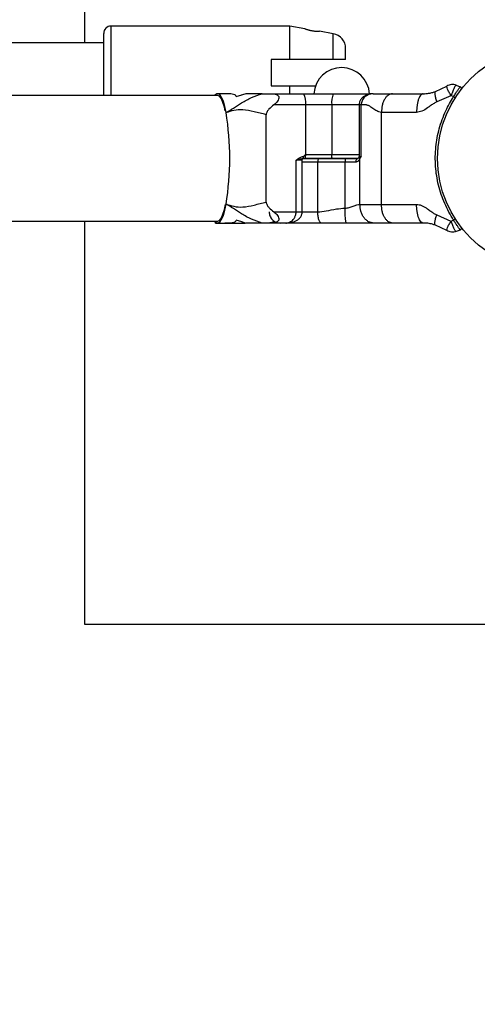
# Model space of a CAD drawing. Units: millimetres. Extents: x 0 to 42, y 0 to 29.8.
# Drawn here: x 13.1 to 13.6, y 21.3 to 22.4 of the extents above; entities that cross this region are included whole.
import ezdxf

# ---------------------------------------------------------------- set-up
doc = ezdxf.new("R2010")
doc.units = ezdxf.units.MM
doc.layers.add('LE_NORM', color=179, linetype='Continuous', lineweight=50)
doc.styles.add('SLDTEXTSTYLE0', font='TXT', dxfattribs={"width": 0.605})
doc.dimstyles.new('SLDDIMSTYLE1', dxfattribs={"dimtxt": 0.35, "dimasz": 0.3, "dimexe": 0, "dimexo": 0.0625, "dimgap": 0.0875, "dimtad": 1, "dimdec": 0, "dimlfac": 25, "dimrnd": 1e-09, "dimzin": 12, "dimdsep": 46, "dimtxsty": 'SLDTEXTSTYLE0', "dimsah": 1, "dimcen": 0.09, "dimadec": 0, "dimazin": 3, "dimtfac": 1, "dimtdec": 0, "dimtofl": 0, "dimtmove": 0, "dimatfit": 3, "dimfxl": 0, "dimfrac": 2, "dimtolj": 1, "dimtzin": 12, "dimarcsym": 0})
doc.dimstyles.new('SLDDIMSTYLE3', dxfattribs={"dimtxt": 0.35, "dimasz": 0.3, "dimexe": 0, "dimexo": 0.0625, "dimgap": 0.0875, "dimtad": 1, "dimdec": 4, "dimlfac": 25, "dimzin": 12, "dimdsep": 46, "dimtxsty": 'SLDTEXTSTYLE0', "dimsah": 1, "dimcen": 0.09, "dimazin": 3, "dimtfac": 1, "dimtdec": 0, "dimtofl": 0, "dimtmove": 0, "dimatfit": 3, "dimfxl": 0, "dimfrac": 2, "dimtolj": 1, "dimtzin": 12, "dimarcsym": 0})

# ---------------------------------------------------------------- blocks, each defined once
blk = doc.blocks.new('_D_2')
at = {"layer": 'LE_NORM'}
for p, q in [((3.5511, 22.1421), (3.5511, 10.9471)), ((29.5412, 19.3479), (29.5412, 10.9471)), ((3.5511, 11.0462), (29.5412, 11.0462))]:
    blk.add_line(p, q, dxfattribs=at)
for points in [[(3.5511, 11.0462), (3.8511, 10.9462), (3.8511, 11.1462)], [(29.5412, 11.0462), (29.2412, 11.1462), (29.2412, 10.9462)]]:
    blk.add_solid(points, dxfattribs=at)
at = {"layer": 'LE_NORM', "insert": (16.2173, 11.4974), "char_height": 0.35, "attachment_point": 1, "style": 'SLDTEXTSTYLE0'}
blk.add_mtext('650', dxfattribs=at)
blk = doc.blocks.new('_D_3')
at = {"layer": 'LE_NORM'}
for p, q in [((9.5726, 28.3617), (2.7746, 28.3617)), ((2.8736, 11.8583), (2.8736, 28.3617)), ((17.5609, 11.8583), (2.7746, 11.8583))]:
    blk.add_line(p, q, dxfattribs=at)
for points in [[(2.8736, 28.3617), (2.7736, 28.0617), (2.9736, 28.0617)], [(2.8736, 11.8583), (2.9736, 12.1583), (2.7736, 12.1583)]]:
    blk.add_solid(points, dxfattribs=at)
at = {"layer": 'LE_NORM', "insert": (2.4225, 19.7812), "char_height": 0.35, "attachment_point": 1, "rotation": 90, "style": 'SLDTEXTSTYLE0'}
blk.add_mtext('413', dxfattribs=at)
blk = doc.blocks.new('_D_8')
at = {"layer": 'LE_NORM'}
for p, q in [((9.6717, 22.3402), (9.6717, 23.5761)), ((13.6717, 22.3402), (13.6717, 23.5761)), ((9.6717, 23.477), (13.6717, 23.477))]:
    blk.add_line(p, q, dxfattribs=at)
for points in [[(9.6717, 23.477), (9.9717, 23.377), (9.9717, 23.577)], [(13.6717, 23.477), (13.3717, 23.577), (13.3717, 23.377)]]:
    blk.add_solid(points, dxfattribs=at)
at = {"layer": 'LE_NORM', "insert": (11.3428, 23.9282), "char_height": 0.35, "attachment_point": 1, "style": 'SLDTEXTSTYLE0'}
blk.add_mtext('100', dxfattribs=at)
blk = doc.blocks.new('_D_11')
at = {"layer": 'LE_NORM'}
for p, q in [((9.6717, 22.1421), (9.6717, 16.6672)), ((23.4555, 19.4328), (23.4555, 16.6672)), ((9.6717, 16.7663), (23.4555, 16.7663))]:
    blk.add_line(p, q, dxfattribs=at)
for points in [[(9.6717, 16.7663), (9.9717, 16.6663), (9.9717, 16.8663)], [(23.4555, 16.7663), (23.1555, 16.8663), (23.1555, 16.6663)]]:
    blk.add_solid(points, dxfattribs=at)
at = {"layer": 'LE_NORM', "insert": (16.2347, 17.2175), "char_height": 0.35, "attachment_point": 1, "style": 'SLDTEXTSTYLE0'}
blk.add_mtext('345', dxfattribs=at)
blk = doc.blocks.new('_D_12')
at = {"layer": 'LE_NORM'}
for p, q in [((9.5726, 22.2411), (6.7684, 22.2411)), ((6.8675, 22.2411), (6.8675, 17.9789)), ((17.5609, 17.9789), (6.7684, 17.9789))]:
    blk.add_line(p, q, dxfattribs=at)
for points in [[(6.8675, 22.2411), (6.7675, 21.9411), (6.9675, 21.9411)], [(6.8675, 17.9789), (6.9675, 18.2789), (6.7675, 18.2789)]]:
    blk.add_solid(points, dxfattribs=at)
at = {"layer": 'LE_NORM', "insert": (6.4163, 19.7812), "char_height": 0.35, "attachment_point": 1, "rotation": 90, "style": 'SLDTEXTSTYLE0'}
blk.add_mtext('107', dxfattribs=at)
blk = doc.blocks.new('_D_14')
at = {"layer": 'LE_NORM'}
blk.add_arc((13.6536, 22.1737), 1.6891, 180, 330, dxfattribs=at)
for points in [[(11.9645, 22.1737), (11.8912, 21.8661), (12.0905, 21.8837)], [(15.1164, 21.3292), (14.8623, 21.141), (15.0261, 21.0261)]]:
    blk.add_solid(points, dxfattribs=at)
at = {"layer": 'LE_NORM', "insert": (12.9226, 21.088), "char_height": 0.35, "attachment_point": 1, "rotation": 345, "style": 'SLDTEXTSTYLE0'}
blk.add_mtext('150°', dxfattribs=at)

msp = doc.modelspace()

# ---------------------------------------------------------------- linework, layer by layer
at = {"color": 7, "linetype": 'Continuous', "lineweight": 25}
for p, q in [((13.1716635, 22.7411331), (13.1716635, 22.3651331)), ((13.1922117, 22.3085331), (13.1922117, 22.3751331)), ((13.3922117, 22.3831331), (13.2002117, 22.3831331)), ((13.4082381, 22.3803072), (13.3922117, 22.3831331)), ((13.3922117, 22.3471331), (13.3922117, 22.3831331)), ((13.4389901, 22.3748848), (13.4242071, 22.3774914)), ((13.1922117, 22.3651331), (12.2475756, 22.3651331)), ((13.4522117, 22.3471331), (13.4522117, 22.3591279)), ((13.3722117, 22.3471331), (13.3722117, 22.3191331)), ((13.3922117, 22.3471331), (13.3722117, 22.3471331)), ((13.3451016, 22.3105332), (13.339799, 22.3090745)), ((13.3626493, 22.3105331), (13.3451416, 22.3105331)), ((13.3722117, 22.3191331), (13.3922117, 22.3191331)), ((13.3728581, 22.3105331), (13.4070636, 22.3105331)), ((13.3922117, 22.3105331), (13.3922117, 22.3191331)), ((13.4070636, 22.3105331), (13.4389879, 22.3105331)), ((13.4389879, 22.3105331), (13.4793669, 22.3105331)), ((13.48198, 22.3105331), (13.4812225, 22.3105123)), ((13.5357035, 22.3105331), (13.5370525, 22.3105797)), ((13.5486723, 22.3129018), (13.5609096, 22.3187387)), ((13.5710793, 22.3196608), (13.5754178, 22.3180816)), ((13.3145988, 22.3085331), (10.0287302, 22.3085331)), ((13.340367, 22.3090022), (13.334261, 22.307045)), ((13.5654452, 22.3083822), (13.5502247, 22.301672)), ((13.5683075, 22.3074186), (13.5654452, 22.3083822)), ((13.409304, 22.2985331), (13.3750984, 22.2985331)), ((13.409304, 22.2451331), (13.409304, 22.2985331)), ((13.4373536, 22.2985331), (13.409304, 22.2985331)), ((13.4373536, 22.2985331), (13.4373536, 22.2451331)), ((13.4668, 22.2985331), (13.4668, 22.2431331)), ((13.4689514, 22.2431331), (13.4689514, 22.2985331)), ((13.4906967, 22.1917331), (13.4906967, 22.2905331)), ((13.3668523, 22.1942451), (13.3668523, 22.288021)), ((13.3990015, 22.2391331), (13.3991077, 22.2391917)), ((13.3990015, 22.1837331), (13.3990015, 22.2391331)), ((13.3991077, 22.2391917), (13.3990778, 22.2392504)), ((13.4055079, 22.1837331), (13.4055079, 22.2391731)), ((13.4071829, 22.2411331), (13.4235953, 22.2411331)), ((13.4222774, 22.1837331), (13.4222774, 22.2371331)), ((13.4516635, 22.2371331), (13.4222774, 22.2371331)), ((13.4235953, 22.2411331), (13.4520019, 22.2411331)), ((13.4516635, 22.1877331), (13.4516635, 22.2371331)), ((13.463106, 22.2371331), (13.4516635, 22.2371331)), ((13.4520019, 22.2411331), (13.4653298, 22.2411331)), ((13.467567, 22.1917331), (13.467567, 22.2408359)), ((13.3750984, 22.1837331), (13.3990015, 22.1837331)), ((10.0287302, 22.1737331), (13.3145988, 22.1737331)), ((13.1716635, 22.1737331), (13.1716635, 21.7411331)), ((13.3122117, 22.1717331), (13.3122117, 22.172921)), ((13.334261, 22.1752211), (13.3403672, 22.1732639)), ((13.339799, 22.1731916), (13.3450961, 22.1717344)), ((13.5502247, 22.1805942), (13.5654454, 22.173884)), ((13.5654454, 22.173884), (13.5683075, 22.1748476)), ((13.3122117, 22.1717331), (13.3142377, 22.1717331)), ((13.3149665, 22.1717331), (13.3437787, 22.1717331)), ((13.3626493, 22.1717331), (13.3451416, 22.1717331)), ((13.3880594, 22.1717331), (13.3728581, 22.1717331)), ((13.5026001, 22.1717331), (13.4823615, 22.1717331)), ((13.5609096, 22.1635274), (13.5486723, 22.1693644)), ((13.5754178, 22.1641845), (13.5710793, 22.1626054)), ((13.1716635, 21.7411331), (14.1716635, 21.7411331))]:
    msp.add_line(p, q, dxfattribs=at)
at = {"color": 8, "linetype": 'Continuous', "lineweight": 25}
for p, q in [((13.2002117, 22.3085331), (13.2002117, 22.3831331)), ((13.4389901, 22.3471331), (13.4389901, 22.3748848)), ((13.3451416, 22.3105326), (13.340367, 22.3090022)), ((13.4668, 22.2985331), (13.4373536, 22.2985331)), ((13.4222774, 22.2371331), (13.4055079, 22.2371331)), ((13.4663047, 22.2418092), (13.4669824, 22.2423674)), ((13.4668, 22.2431331), (13.4689514, 22.2431331)), ((13.3990015, 22.1837331), (13.4055079, 22.1837331)), ((13.3403672, 22.1732639), (13.3451434, 22.1717331))]:
    msp.add_line(p, q, dxfattribs=at)
at = {"color": 7, "linetype": 'Continuous', "lineweight": 25, "flags": 128}
for points in [[(13.3237606, 22.2902063), (13.3223635, 22.2966906), (13.3208083, 22.302044), (13.3191267, 22.3061574), (13.3173529, 22.3089471), (13.3155231, 22.3103562), (13.3136744, 22.3103562), (13.3118446, 22.3089471), (13.3115106, 22.3085331)], [(13.3228174, 22.2921712), (13.3219205, 22.2959488), (13.3203524, 22.3010747), (13.3186617, 22.3049231), (13.3168844, 22.3074119), (13.3150583, 22.3084881), (13.3145988, 22.3085331)], [(13.4235953, 22.2411331), (13.4233382, 22.2410562), (13.423091, 22.2408286), (13.4228631, 22.2404589), (13.4226634, 22.2399615), (13.4224995, 22.2393554), (13.4223777, 22.2386638), (13.4223028, 22.2379134), (13.4222774, 22.2371331)], [(13.4653298, 22.2411331), (13.4648959, 22.2410562), (13.4644788, 22.2408286), (13.4640943, 22.2404589), (13.4637573, 22.2399615), (13.4634807, 22.2393554), (13.4632752, 22.2386638), (13.4631487, 22.2379134), (13.463106, 22.2371331)], [(13.3115106, 22.1737331), (13.3118446, 22.1733191), (13.3136744, 22.1719099), (13.3155231, 22.1719099), (13.3173529, 22.1733191), (13.3191267, 22.1761088), (13.3208083, 22.1802221), (13.3223635, 22.1855755), (13.3237606, 22.1920599)], [(13.3145988, 22.1737331), (13.3150583, 22.173778), (13.3168844, 22.1748542), (13.3186617, 22.177343), (13.3203524, 22.1811914), (13.3219205, 22.1863173), (13.3231407, 22.1916413)]]:
    msp.add_lwpolyline(points, dxfattribs=at)
at = {"color": 7, "linetype": 'Continuous', "lineweight": 25}
msp.add_circle((13.6716635, 22.2411331), 0.1206, dxfattribs=at)
for centre, radius, start, end in [((13.2002117, 22.3751331), 0.008, 90, 180), ((13.4362117, 22.3591279), 0.016, 0, 80), ((13.4479763, 22.3085331), 0.03, 3.2101492, 176.1774463), ((13.3915549, 22.3014285), 0.0179837, 350.7348687, 30.4155576), ((13.4606076, 22.3014774), 0.0234396, 157.2731124, 187.2162447), ((13.5747338, 22.3162023), 0.002, 322.2432903, 70), ((13.5739269, 22.3150916), 0.0095107, 233.7827668, 246.9962576), ((13.0196076, 22.2411331), 0.3080864, 350.8346659, 9.1653341), ((13.4637392, 22.2381259), 0.0121164, 165.6296772, 184.7002008), ((13.4648, 22.2431331), 0.002, 318.6217118, 0), ((13.46972, 22.242535), 0.0027427, 183.5051468, 218.2795683), ((13.5739269, 22.1671745), 0.0095107, 113.0037424, 126.2172332), ((13.5747338, 22.1660639), 0.002, 290, 37.7567097)]:
    msp.add_arc(centre, radius, start, end, dxfattribs=at)
for points, knots in [([(13.4082373, 22.380303), (13.4082302, 22.3803054), (13.4082035, 22.3803147), (13.4083742, 22.3802556), (13.4086958, 22.3801463), (13.4091036, 22.3800104), (13.4093955, 22.3799162), (13.4095423, 22.3798689)], [0, 0, 0, 0, 0.097281591, 0.365621274, 0.641666062, 0.81981338, 1, 1, 1, 1]), ([(13.4095423, 22.3798689), (13.4098107, 22.3797841), (13.4103556, 22.379612), (13.4113861, 22.3793093), (13.4125501, 22.3789934), (13.4138185, 22.3786818), (13.4151789, 22.3783864), (13.4165619, 22.3781281), (13.4179454, 22.3779128), (13.4192495, 22.3777499), (13.4204688, 22.3776331), (13.4215438, 22.3775586), (13.4224761, 22.3775159), (13.423223, 22.3774963), (13.4237878, 22.3774903), (13.4241104, 22.3774901), (13.4242461, 22.3774907), (13.4242085, 22.3774906), (13.4242069, 22.3774906)], [0, 0, 0, 0, 0.066811764, 0.135599583, 0.202395703, 0.271075817, 0.338710079, 0.40838214, 0.474630513, 0.542914853, 0.607274131, 0.673538439, 0.737287964, 0.802868706, 0.866935626, 0.93284484, 0.997174092, 1, 1, 1, 1]), ([(13.4389901, 22.3471331), (13.4356636, 22.3471331), (13.4244771, 22.3471331), (13.4088841, 22.3471331), (13.3966159, 22.3471331), (13.3922117, 22.3471331)], [0, 0, 0, 0, 0.213397898, 0.717619033, 1, 1, 1, 1]), ([(13.4522117, 22.3471331), (13.4521991, 22.3471331), (13.4521754, 22.3471331), (13.4519855, 22.3471331), (13.4516932, 22.3471331), (13.451273, 22.3471331), (13.4507282, 22.3471331), (13.4500623, 22.3471331), (13.449275, 22.3471331), (13.4483549, 22.3471331), (13.447346, 22.3471331), (13.4462752, 22.3471331), (13.4451559, 22.3471331), (13.4439438, 22.3471331), (13.4425183, 22.3471331), (13.4408705, 22.3471331), (13.4396202, 22.3471331), (13.4389901, 22.3471331)], [0, 0, 0, 0, 0.072386426, 0.136741242, 0.201464633, 0.267432681, 0.333871094, 0.398242202, 0.463112245, 0.529643146, 0.596785796, 0.655963124, 0.715604008, 0.776754119, 0.838444685, 0.918580969, 1, 1, 1, 1]), ([(13.3342562, 22.3080242), (13.3342172, 22.3082947), (13.3341285, 22.3089092), (13.3323987, 22.3097312), (13.3292892, 22.3102634), (13.3254706, 22.3104866), (13.3204913, 22.3105365), (13.3165555, 22.3105342), (13.3145988, 22.3105331)], [0, 0, 0, 0, 0.207713575, 0.471708511, 0.631434244, 0.764956114, 0.88314847, 1, 1, 1, 1]), ([(13.3237606, 22.2902063), (13.326385, 22.2917779), (13.331969, 22.2951218), (13.3410611, 22.3011609), (13.3510723, 22.3069452), (13.3587189, 22.3093146), (13.3626509, 22.3105331)], [0, 0, 0, 0, 0.201056375, 0.427788808, 0.70575791, 1, 1, 1, 1]), ([(13.3626511, 22.3105331), (13.3628021, 22.3105331), (13.3631186, 22.3105331), (13.3644765, 22.3105331), (13.3676641, 22.3105331), (13.3707615, 22.3105331), (13.3728581, 22.3105331)], [0, 0, 0, 0, 0.117672226, 0.246706352, 0.4901195, 1, 1, 1, 1]), ([(13.3728581, 22.3105331), (13.3745706, 22.3104516), (13.3771812, 22.3103275), (13.3793495, 22.3090447), (13.3801316, 22.3079668), (13.3804465, 22.3070443), (13.3805017, 22.3060066), (13.3802115, 22.3044676), (13.3788048, 22.3016742), (13.3765667, 22.2997774), (13.3750984, 22.2985331)], [0, 0, 0, 0, 0.249082302, 0.379708258, 0.440227526, 0.499549262, 0.558976861, 0.619594916, 0.750445842, 1, 1, 1, 1]), ([(13.3922117, 22.3191331), (13.396616, 22.3191331), (13.4059041, 22.3191331), (13.4151881, 22.3191331), (13.4200697, 22.3191331)], [0, 0, 0, 0, 0.4741933497, 1, 1, 1, 1]), ([(13.4795687, 22.3103457), (13.4793004, 22.3103282), (13.4776273, 22.3102196), (13.4748867, 22.3093678), (13.4716584, 22.3076744), (13.4691887, 22.3054212), (13.4673757, 22.3025114), (13.4667573, 22.2997435), (13.4667819, 22.2980577), (13.4667885, 22.2976037)], [0, 0, 0, 0, 0.040521646, 0.252670645, 0.425786272, 0.585879312, 0.747737651, 0.932070646, 1, 1, 1, 1]), ([(13.4812225, 22.3105123), (13.4800684, 22.3103634), (13.4779958, 22.310096), (13.4751646, 22.3087989), (13.4728374, 22.3071943), (13.4710539, 22.3051754), (13.4698325, 22.3030229), (13.4690798, 22.3007811), (13.4689851, 22.299265), (13.4689394, 22.2985331)], [0, 0, 0, 0, 0.18982367, 0.340867427, 0.49955347, 0.634895259, 0.764238991, 0.88618196, 1, 1, 1, 1]), ([(13.48198, 22.3105331), (13.4833002, 22.3105331), (13.4864198, 22.3105331), (13.4922288, 22.3105331), (13.4980008, 22.3105331), (13.5012521, 22.3105331), (13.5026001, 22.3105331)], [0, 0, 0, 0, 0.214209238, 0.506186821, 0.795265984, 1, 1, 1, 1]), ([(13.5026001, 22.3105331), (13.5011027, 22.3102659), (13.4987992, 22.3098549), (13.4960279, 22.307361), (13.4941209, 22.3047797), (13.4925847, 22.3015756), (13.4911003, 22.2969193), (13.4908557, 22.293049), (13.4906967, 22.2905331)], [0, 0, 0, 0, 0.239456844, 0.36836066, 0.5, 0.63163934, 0.760543156, 1, 1, 1, 1]), ([(13.5356635, 22.3105331), (13.5347603, 22.3102659), (13.5333709, 22.3098549), (13.5316993, 22.307361), (13.530549, 22.3047797), (13.5296223, 22.3015756), (13.528727, 22.2969193), (13.5285795, 22.293049), (13.5284836, 22.2905331)], [0, 0, 0, 0, 0.239456844, 0.36836066, 0.5, 0.63163934, 0.760543156, 1, 1, 1, 1]), ([(13.5356635, 22.3105331), (13.5365657, 22.3105553), (13.5390389, 22.3106161), (13.5419809, 22.3110321), (13.5448383, 22.3116545), (13.5471383, 22.3123464), (13.5482053, 22.3127327), (13.5486723, 22.3129018)], [0, 0, 0, 0, 0.186092106, 0.51012697, 0.808719068, 0.916285063, 1, 1, 1, 1]), ([(13.5486723, 22.3129018), (13.5484435, 22.3126539), (13.547969, 22.3121397), (13.5480927, 22.3094911), (13.5488419, 22.3058256), (13.5497749, 22.3030233), (13.5502247, 22.301672)], [0, 0, 0, 0, 0.241097895, 0.5, 0.758902105, 1, 1, 1, 1]), ([(13.5654444, 22.308384), (13.5647394, 22.3096396), (13.5632767, 22.3122449), (13.5616447, 22.3156442), (13.5607219, 22.3180796), (13.5608494, 22.3185228), (13.5609109, 22.3187363)], [0, 0, 0, 0, 0.241045172, 0.500150189, 0.759162122, 1, 1, 1, 1]), ([(13.5710793, 22.3196608), (13.5709518, 22.3196394), (13.5707018, 22.3195975), (13.5700851, 22.3187992), (13.5693608, 22.3175799), (13.5683249, 22.315537), (13.566954, 22.3124411), (13.5659309, 22.3096888), (13.5654452, 22.3083822)], [0, 0, 0, 0, 0.145514644, 0.285241965, 0.419179046, 0.547323089, 0.785116927, 1, 1, 1, 1]), ([(13.5683075, 22.3074186), (13.5690349, 22.3086171), (13.5704911, 22.3110168), (13.5726017, 22.3142128), (13.574267, 22.3166007), (13.575232, 22.3179005), (13.5753627, 22.318028), (13.5754178, 22.3180816)], [0, 0, 0, 0, 0.215261576, 0.430999068, 0.644075545, 0.850079608, 1, 1, 1, 1]), ([(13.5502247, 22.301672), (13.5492106, 22.3012081), (13.5469017, 22.3001519), (13.5436831, 22.2978054), (13.5395065, 22.2947172), (13.5346362, 22.291371), (13.5304087, 22.2907952), (13.5284836, 22.2905331)], [0, 0, 0, 0, 0.133218629, 0.303315937, 0.474017338, 0.760482084, 1, 1, 1, 1]), ([(13.5683075, 22.1748476), (13.5665348, 22.1777191), (13.5629771, 22.1834822), (13.5585382, 22.1927231), (13.5547967, 22.2023938), (13.5519211, 22.2123351), (13.5499094, 22.2224107), (13.5487512, 22.2326003), (13.54846, 22.2429867), (13.5490624, 22.2532712), (13.5505079, 22.2633198), (13.5527504, 22.2731122), (13.5558294, 22.2827942), (13.5595562, 22.2917715), (13.5637053, 22.3000182), (13.5667709, 22.3049476), (13.5683075, 22.3074186)], [0, 0, 0, 0, 0.072210236, 0.144921732, 0.219211403, 0.294055284, 0.366116118, 0.438704293, 0.512978736, 0.587843346, 0.658553242, 0.729761008, 0.802507868, 0.875775183, 0.937729976, 1, 1, 1, 1]), ([(13.3668522, 22.288021), (13.3624875, 22.2891204), (13.3539998, 22.2912585), (13.3424425, 22.2937575), (13.3323502, 22.2930778), (13.3265069, 22.2911244), (13.3237606, 22.2902063)], [0, 0, 0, 0, 0.294246576, 0.572212409, 0.798943236, 1, 1, 1, 1]), ([(13.3750984, 22.2985331), (13.3732808, 22.2970831), (13.3705919, 22.2949381), (13.3680035, 22.2918218), (13.3670137, 22.2897419), (13.3669067, 22.2885887), (13.366854, 22.288021)], [0, 0, 0, 0, 0.507662145, 0.750990533, 0.877427756, 1, 1, 1, 1]), ([(13.4906967, 22.2905331), (13.4897926, 22.2906522), (13.4872312, 22.2909897), (13.4834802, 22.2933298), (13.4799079, 22.2959334), (13.4772334, 22.2976568), (13.4756444, 22.298185), (13.4748506, 22.2983662), (13.4744513, 22.2984341), (13.4742509, 22.2984627), (13.4741505, 22.2984757), (13.4741002, 22.2984818), (13.4740751, 22.2984848), (13.4740625, 22.2984862), (13.4740562, 22.298487), (13.4740531, 22.2984873), (13.4740515, 22.2984875), (13.4740507, 22.2984876), (13.4740503, 22.2984876), (13.4740501, 22.2984877), (13.47405, 22.2984877), (13.47405, 22.2984877), (13.4739941, 22.2984941), (13.4734938, 22.2985138), (13.4717657, 22.2985302), (13.4701444, 22.2985319), (13.4689514, 22.2985331)], [0, 0, 0, 0, 0.110281853, 0.312442546, 0.513233196, 0.638505479, 0.7004669, 0.731588197, 0.747222373, 0.755062572, 0.758989034, 0.760953929, 0.761936801, 0.762428344, 0.762674143, 0.762797049, 0.762858504, 0.762889232, 0.762904596, 0.762912278, 0.762916119, 0.762918039, 0.76291996, 0.770557975, 0.83117439, 1, 1, 1, 1]), ([(13.3990778, 22.2392504), (13.399084, 22.2392538), (13.3991297, 22.239279), (13.3992356, 22.2393565), (13.3994343, 22.2395128), (13.4002857, 22.240203), (13.4019854, 22.2415185), (13.4043925, 22.2428892), (13.4061945, 22.2430675), (13.4068576, 22.2431331)], [0, 0, 0, 0, 0.002397253, 0.017705549, 0.04422976, 0.087925801, 0.387913506, 0.774732089, 1, 1, 1, 1]), ([(13.3991075, 22.2391917), (13.3991267, 22.2391964), (13.3991835, 22.2392103), (13.3993681, 22.2392633), (13.4000076, 22.2394528), (13.4012424, 22.2398419), (13.403525, 22.2406168), (13.405301, 22.2409267), (13.4064842, 22.2411331)], [0, 0, 0, 0, 0.007191982, 0.02120762, 0.06978378, 0.250488062, 0.500652869, 1, 1, 1, 1]), ([(13.4055051, 22.2391331), (13.4055406, 22.239418), (13.4056134, 22.240001), (13.4061308, 22.2406864), (13.4067792, 22.2410821), (13.4071066, 22.2411161), (13.4072697, 22.2411331)], [0, 0, 0, 0, 0.242525434, 0.496250421, 0.74893194, 1, 1, 1, 1]), ([(13.4064842, 22.2411331), (13.4065312, 22.2411598), (13.4066035, 22.2412009), (13.4066904, 22.2414503), (13.4067502, 22.2417084), (13.4067984, 22.2420288), (13.406845, 22.2424944), (13.4068526, 22.2428815), (13.4068576, 22.2431331)], [0, 0, 0, 0, 0.239456844, 0.36836066, 0.5, 0.63163934, 0.760543156, 1, 1, 1, 1]), ([(13.4085572, 22.2411331), (13.4084774, 22.2411331), (13.4083067, 22.2411331), (13.4080985, 22.2411331), (13.4078006, 22.2411331), (13.4075208, 22.2411331), (13.4071899, 22.2411331), (13.406901, 22.2411331), (13.4066145, 22.2411331), (13.4064872, 22.2411331)], [0, 0, 0, 0, 0.07668499, 0.164114933, 0.264391666, 0.532875144, 0.7149903, 0.873294476, 1, 1, 1, 1]), ([(13.4068606, 22.2431331), (13.4069943, 22.2431674), (13.4072953, 22.2432446), (13.4076547, 22.2436227), (13.4081241, 22.2441733), (13.4085369, 22.2447069), (13.4089949, 22.2450764), (13.4092066, 22.2451152), (13.409304, 22.2451331)], [0, 0, 0, 0, 0.1267758199, 0.2851678229, 0.467384016, 0.8016659419, 0.9088226675, 1, 1, 1, 1]), ([(13.4085572, 22.2411331), (13.4086511, 22.2411865), (13.4087956, 22.2412687), (13.4089695, 22.2417675), (13.4090891, 22.2422837), (13.4091855, 22.2429246), (13.4092787, 22.2438558), (13.409294, 22.2446299), (13.409304, 22.2451331)], [0, 0, 0, 0, 0.239456844, 0.36836066, 0.5, 0.63163934, 0.760543156, 1, 1, 1, 1]), ([(13.4378984, 22.2411331), (13.4378298, 22.2411865), (13.4377244, 22.2412687), (13.4375976, 22.2417675), (13.4375103, 22.2422837), (13.43744, 22.2429246), (13.4373721, 22.2438558), (13.4373609, 22.2446299), (13.4373536, 22.2451331)], [0, 0, 0, 0, 0.239456844, 0.36836066, 0.5, 0.63163934, 0.760543156, 1, 1, 1, 1]), ([(13.4653298, 22.2411331), (13.4620297, 22.2411331), (13.453064, 22.2411331), (13.4437709, 22.2411331), (13.4378984, 22.2411331)], [0, 0, 0, 0, 0.368078799, 1, 1, 1, 1]), ([(13.467567, 22.2408359), (13.4672239, 22.2402412), (13.4664907, 22.2389704), (13.4651128, 22.2376276), (13.4638459, 22.2371606), (13.4632359, 22.2371379), (13.463106, 22.2371331)], [0, 0, 0, 0, 0.32412309, 0.692634523, 0.93454666, 1, 1, 1, 1]), ([(13.4653298, 22.2411331), (13.4655121, 22.2411762), (13.4660064, 22.2412931), (13.466096, 22.2416393), (13.466298, 22.2418038), (13.4663047, 22.2418092)], [0, 0, 0, 0, 0.360873077, 0.978746131, 1, 1, 1, 1]), ([(13.4669824, 22.2423674), (13.467228, 22.2424924), (13.467734, 22.2427499), (13.4685031, 22.2430005), (13.4689431, 22.2431306), (13.4689514, 22.2431331)], [0, 0, 0, 0, 0.4806792822, 0.9902036859, 1, 1, 1, 1]), ([(13.4689514, 22.2431331), (13.4689468, 22.2431252), (13.4687182, 22.2427303), (13.4682693, 22.2419456), (13.467801, 22.2412057), (13.467567, 22.2408359)], [0, 0, 0, 0, 0.010077083, 0.505276587, 1, 1, 1, 1]), ([(13.3237606, 22.1920599), (13.326507, 22.1911417), (13.3323506, 22.1891882), (13.3424433, 22.1885086), (13.3540011, 22.191008), (13.3624892, 22.1931461), (13.3668539, 22.1942455)], [0, 0, 0, 0, 0.201056375, 0.427788808, 0.70575791, 1, 1, 1, 1]), ([(13.366854, 22.1942451), (13.3669033, 22.1937004), (13.3670066, 22.1925584), (13.3679762, 22.1904789), (13.3705785, 22.1873431), (13.373274, 22.1851903), (13.3750984, 22.1837331)], [0, 0, 0, 0, 0.1176722262, 0.2467063522, 0.4901195003, 1, 1, 1, 1]), ([(13.3626493, 22.1717335), (13.3587174, 22.172952), (13.3510712, 22.1753215), (13.3410604, 22.1811057), (13.3319687, 22.1871445), (13.3263849, 22.1904883), (13.3237606, 22.1920599)], [0, 0, 0, 0, 0.294246576, 0.572212409, 0.798943236, 1, 1, 1, 1]), ([(13.3699763, 22.1837331), (13.3701366, 22.1822235), (13.3703832, 22.1799013), (13.3718796, 22.1771075), (13.3734283, 22.1751851), (13.3753508, 22.1736363), (13.3781446, 22.17214), (13.3804668, 22.1718934), (13.3819763, 22.1717331)], [0, 0, 0, 0, 0.239456844, 0.36836066, 0.5, 0.63163934, 0.760543156, 1, 1, 1, 1]), ([(13.3750984, 22.1837331), (13.3765639, 22.1824913), (13.3787979, 22.1805984), (13.3802064, 22.1778112), (13.3805003, 22.1762742), (13.3804491, 22.1752359), (13.3801379, 22.1743108), (13.3793583, 22.1732283), (13.3771894, 22.1719394), (13.3745739, 22.1718148), (13.3728581, 22.1717331)], [0, 0, 0, 0, 0.249082302, 0.379708258, 0.440227526, 0.499549262, 0.558976861, 0.619594916, 0.750445842, 1, 1, 1, 1]), ([(13.3880594, 22.1717331), (13.3880703, 22.1717331), (13.3880969, 22.1717331), (13.3881377, 22.1717334), (13.3881897, 22.171734), (13.3882596, 22.1717352), (13.3883671, 22.171738), (13.3885326, 22.1717447), (13.388788, 22.1717606), (13.3891845, 22.1717985), (13.3898094, 22.1718908), (13.3905741, 22.172067), (13.3914049, 22.1723388), (13.3925744, 22.1728305), (13.3941091, 22.1737431), (13.3955439, 22.1750425), (13.3965395, 22.1762585), (13.3972057, 22.1772407), (13.3978222, 22.1783768), (13.3982812, 22.1795017), (13.3985898, 22.1805148), (13.3987838, 22.1813594), (13.3989172, 22.1822101), (13.3989898, 22.1829982), (13.3989979, 22.183508), (13.3990015, 22.1837331)], [0, 0, 0, 0, 0.0021546622, 0.0052914464, 0.0081293315, 0.0124895706, 0.0191903029, 0.0294940347, 0.0453624443, 0.0698949008, 0.1081891951, 0.1694885361, 0.2223103838, 0.2753492743, 0.4079918392, 0.5449530882, 0.6042497071, 0.6640838929, 0.7328161561, 0.8026825629, 0.8449904586, 0.8876299931, 0.9277030488, 0.9680921997, 1, 1, 1, 1]), ([(13.3880594, 22.1717331), (13.3892721, 22.1717739), (13.3920943, 22.1718688), (13.395905, 22.172745), (13.3993684, 22.174198), (13.4019954, 22.1759709), (13.4040412, 22.178352), (13.4053305, 22.181006), (13.4053783, 22.1828859), (13.4053997, 22.1837286)], [0, 0, 0, 0, 0.156689387, 0.364659032, 0.497770979, 0.63600324, 0.763305435, 0.89389751, 1, 1, 1, 1]), ([(13.4222774, 22.1837331), (13.4252987, 22.1839614), (13.4319196, 22.1844618), (13.4415946, 22.1870042), (13.4485084, 22.1875047), (13.4516635, 22.1877331)], [0, 0, 0, 0, 0.313339748, 0.686644479, 1, 1, 1, 1]), ([(13.4262311, 22.1717331), (13.4257337, 22.1718934), (13.4249687, 22.17214), (13.4240482, 22.1736363), (13.4234148, 22.1751851), (13.4229045, 22.1771075), (13.4224115, 22.1799013), (13.4223302, 22.1822235), (13.4222774, 22.1837331)], [0, 0, 0, 0, 0.239456844, 0.36836066, 0.5, 0.63163934, 0.760543156, 1, 1, 1, 1]), ([(13.4516635, 22.1877331), (13.4531769, 22.1878838), (13.4562569, 22.1881906), (13.460409, 22.1897331), (13.4642596, 22.1912756), (13.4664773, 22.1915823), (13.467567, 22.1917331)], [0, 0, 0, 0, 0.2456841715, 0.5, 0.7543158285, 1, 1, 1, 1]), ([(13.4530169, 22.1717331), (13.4528467, 22.1719468), (13.4525848, 22.1722756), (13.4522697, 22.1742707), (13.4520529, 22.1763357), (13.4518782, 22.178899), (13.4517094, 22.1826241), (13.4516816, 22.1857203), (13.4516635, 22.1877331)], [0, 0, 0, 0, 0.239456844, 0.36836066, 0.5, 0.63163934, 0.760543156, 1, 1, 1, 1]), ([(13.4823615, 22.1717331), (13.4805004, 22.1720002), (13.4776375, 22.1724112), (13.4741931, 22.1749052), (13.4718229, 22.1774864), (13.4699135, 22.1806905), (13.4680686, 22.1853468), (13.4677646, 22.1892171), (13.467567, 22.1917331)], [0, 0, 0, 0, 0.239456844, 0.36836066, 0.5, 0.63163934, 0.760543156, 1, 1, 1, 1]), ([(13.5026001, 22.1717331), (13.5011027, 22.1720002), (13.4987992, 22.1724112), (13.4960279, 22.1749052), (13.4941209, 22.1774864), (13.4925847, 22.1806905), (13.4911003, 22.1853468), (13.4908557, 22.1892171), (13.4906967, 22.1917331)], [0, 0, 0, 0, 0.239456844, 0.36836066, 0.5, 0.63163934, 0.760543156, 1, 1, 1, 1]), ([(13.5284836, 22.1917331), (13.5294676, 22.1916542), (13.5315576, 22.1914867), (13.5345258, 22.1903679), (13.5374845, 22.1888253), (13.540587, 22.1867894), (13.5437644, 22.1844053), (13.546948, 22.182061), (13.5491796, 22.181062), (13.5502247, 22.1805942)], [0, 0, 0, 0, 0.122920558, 0.26107208, 0.386306492, 0.529408929, 0.708266103, 0.863366851, 1, 1, 1, 1]), ([(13.5356635, 22.1717331), (13.5347603, 22.1720002), (13.5333709, 22.1724112), (13.5316993, 22.1749052), (13.530549, 22.1774864), (13.5296223, 22.1806905), (13.528727, 22.1853468), (13.5285795, 22.1892171), (13.5284836, 22.1917331)], [0, 0, 0, 0, 0.239456844, 0.36836066, 0.5, 0.63163934, 0.760543156, 1, 1, 1, 1]), ([(13.3145988, 22.1717331), (13.3165555, 22.1717319), (13.3204913, 22.1717296), (13.3254706, 22.1717796), (13.3292892, 22.1720027), (13.3323987, 22.1725349), (13.3341285, 22.1733569), (13.3342172, 22.1739714), (13.3342562, 22.174242)], [0, 0, 0, 0, 0.11685153, 0.235043886, 0.368565756, 0.528291489, 0.792286425, 1, 1, 1, 1]), ([(13.3690792, 22.1719139), (13.3693915, 22.1719333), (13.371143, 22.1720421), (13.3733313, 22.1725967), (13.3750507, 22.1734912), (13.3754204, 22.1736836)], [0, 0, 0, 0, 0.145546138, 0.816241495, 1, 1, 1, 1]), ([(13.5486723, 22.1693644), (13.5484435, 22.1696123), (13.547969, 22.1701264), (13.5480927, 22.172775), (13.5488419, 22.1764405), (13.5497749, 22.1792429), (13.5502247, 22.1805942)], [0, 0, 0, 0, 0.241097895, 0.5, 0.758902105, 1, 1, 1, 1]), ([(13.5609109, 22.1635298), (13.5608494, 22.1637433), (13.5607219, 22.1641866), (13.5616447, 22.1666219), (13.5632767, 22.1700212), (13.5647395, 22.1726265), (13.5654445, 22.1738821)], [0, 0, 0, 0, 0.240837858, 0.499849782, 0.758954807, 1, 1, 1, 1]), ([(13.5710793, 22.1626054), (13.5709518, 22.1626268), (13.5707019, 22.1626687), (13.5700852, 22.1634669), (13.5693608, 22.1646862), (13.568325, 22.1667292), (13.5669542, 22.1698251), (13.5659311, 22.1725774), (13.5654454, 22.173884)], [0, 0, 0, 0, 0.145514604, 0.285241891, 0.419178946, 0.547322974, 0.78511683, 1, 1, 1, 1]), ([(13.5754178, 22.1641845), (13.5753914, 22.1642058), (13.5753378, 22.1642491), (13.575029, 22.1646439), (13.574559, 22.1652769), (13.5739357, 22.1661448), (13.5731744, 22.1672345), (13.5723038, 22.1685143), (13.5713355, 22.1699778), (13.5703277, 22.1715476), (13.5693029, 22.1731894), (13.568642, 22.1742904), (13.5683075, 22.1748476)], [0, 0, 0, 0, 0.097905581, 0.198577012, 0.296448504, 0.397055965, 0.495459698, 0.596513763, 0.697996468, 0.802250517, 0.899928293, 1, 1, 1, 1]), ([(13.5702102, 22.1759289), (13.570495, 22.1754895), (13.5710716, 22.1745998), (13.5719561, 22.1732836), (13.572839, 22.1720038), (13.5736723, 22.1708287), (13.574432, 22.1697827), (13.5750822, 22.168906), (13.5756197, 22.1681937), (13.5760124, 22.1676802), (13.5762671, 22.1673503), (13.5762989, 22.1673093), (13.576315, 22.1672885)], [0, 0, 0, 0, 0.097290764, 0.197007433, 0.298196073, 0.402175792, 0.5005164, 0.60151109, 0.699587367, 0.800404904, 0.89880951, 1, 1, 1, 1]), ([(13.3728581, 22.1717331), (13.3707697, 22.1717331), (13.3676804, 22.1717331), (13.3645102, 22.1717331), (13.3631321, 22.1717331), (13.3628097, 22.1717331), (13.3626511, 22.1717331)], [0, 0, 0, 0, 0.507662145, 0.750990534, 0.877427757, 1, 1, 1, 1]), ([(13.4262311, 22.1717331), (13.4230729, 22.1717331), (13.4167568, 22.1717331), (13.4081744, 22.1717331), (13.4004853, 22.1717331), (13.3939574, 22.1717331), (13.388681, 22.1717331), (13.3848704, 22.1717331), (13.3824233, 22.1717331), (13.3821253, 22.1717331), (13.3819763, 22.1717331)], [0, 0, 0, 0, 0.1250073439, 0.2499995889, 0.3749845647, 0.4999997259, 0.6249847007, 0.749999863, 0.8749848377, 1, 1, 1, 1]), ([(13.4530169, 22.1717331), (13.4502177, 22.1717331), (13.4441909, 22.1717331), (13.4351606, 22.1717331), (13.4291138, 22.1717331), (13.4262311, 22.1717331)], [0, 0, 0, 0, 0.312173474, 0.672099956, 1, 1, 1, 1]), ([(13.4823615, 22.1717331), (13.4802925, 22.1717331), (13.4761757, 22.1717331), (13.4684512, 22.1717331), (13.4606977, 22.1717331), (13.4555474, 22.1717331), (13.4530169, 22.1717331)], [0, 0, 0, 0, 0.258232029, 0.513804483, 0.761118899, 1, 1, 1, 1]), ([(13.5486723, 22.1693644), (13.5481107, 22.1695651), (13.5453878, 22.1705381), (13.5424399, 22.1711363), (13.5392955, 22.1716232), (13.5368093, 22.1716984), (13.5356635, 22.1717331)], [0, 0, 0, 0, 0.1006046686, 0.4877301435, 0.763928639, 1, 1, 1, 1])]:
    msp.add_open_spline(points, degree=3, knots=knots, dxfattribs=at)
for points in [[(13.5026001, 22.3105331), (13.5078021, 22.3105331), (13.5182061, 22.3105331), (13.5298444, 22.3105331), (13.5356635, 22.3105331)], [(13.5710793, 22.3196608), (13.5702339, 22.3199093), (13.5685431, 22.3204063), (13.5658838, 22.3204195), (13.5632703, 22.3199282), (13.5616965, 22.3191352), (13.5609096, 22.3187387)], [(13.5284836, 22.2905331), (13.5218346, 22.2905331), (13.5085366, 22.2905331), (13.4966434, 22.2905331), (13.4906967, 22.2905331)], [(13.4378984, 22.2411331), (13.4329929, 22.2411331), (13.4231821, 22.2411331), (13.4134321, 22.2411331), (13.4085572, 22.2411331)], [(13.409304, 22.2451331), (13.4139643, 22.2451331), (13.423285, 22.2451331), (13.4326641, 22.2451331), (13.4373536, 22.2451331)], [(13.467567, 22.1917331), (13.4711666, 22.1917331), (13.4783659, 22.1917331), (13.4865865, 22.1917331), (13.4906967, 22.1917331)], [(13.4906967, 22.1917331), (13.4966434, 22.1917331), (13.5085366, 22.1917331), (13.5218346, 22.1917331), (13.5284836, 22.1917331)], [(13.5356635, 22.1717331), (13.5298443, 22.1717331), (13.5182059, 22.1717331), (13.507802, 22.1717331), (13.5026001, 22.1717331)], [(13.5710793, 22.1626054), (13.5702339, 22.1623569), (13.5685431, 22.1618599), (13.5658838, 22.1618466), (13.5632703, 22.1623379), (13.5616965, 22.1631309), (13.5609096, 22.1635274)]]:
    msp.add_open_spline(points, degree=3, dxfattribs=at)
at = {"color": 8, "linetype": 'Continuous', "lineweight": 25}
for points, knots in [([(13.4689514, 22.2985331), (13.4685315, 22.2985331), (13.4676918, 22.2985331), (13.4669454, 22.2985331), (13.4668497, 22.2985331), (13.466802, 22.2985331)], [0, 0, 0, 0, 0.334221924, 0.668443848, 1, 1, 1, 1]), ([(13.4054299, 22.2391331), (13.405422, 22.2391331), (13.405402, 22.2391331), (13.4045963, 22.2391331), (13.4031808, 22.2391331), (13.4012649, 22.2391331), (13.399756, 22.2391331), (13.3990015, 22.2391331)], [0, 0, 0, 0, 0.141708125, 0.356281094, 0.570854063, 0.785427031, 1, 1, 1, 1]), ([(13.4373536, 22.2451331), (13.4435427, 22.2451331), (13.4535199, 22.2451331), (13.4631454, 22.2451331), (13.4668, 22.2451331)], [0, 0, 0, 0, 0.6203291759, 1, 1, 1, 1]), ([(13.4055079, 22.1837331), (13.407395, 22.1837331), (13.4126112, 22.1837331), (13.4185116, 22.1837331), (13.4222774, 22.1837331)], [0, 0, 0, 0, 0.361776699, 1, 1, 1, 1])]:
    msp.add_open_spline(points, degree=3, knots=knots, dxfattribs=at)

# ---------------------------------------------------------------- dimensions: what is measured, and where the dimension line sits
at = {"layer": 'LE_NORM'}
for base, p1, p2, picture, middle in [((2.8736357, 28.3617331), (17.659936, 11.8583111), (9.6716635, 28.3617331), '_D_3', (2.8736357, 20.1100221)), ((6.8675088, 17.9789111), (9.6716635, 22.2411331), (17.659936, 17.9789111), '_D_12', (6.8675088, 20.1100221))]:
    dim = msp.add_linear_dim(base=base, p1=p1, p2=p2, angle=90, dimstyle='SLDDIMSTYLE1', dxfattribs=at)
    dim.commit()
    dim.dimension.update_dxf_attribs({"geometry": picture, "text_midpoint": middle, "dimtype": 160})
for base, p1, p2, picture, middle in [((13.6716635, 23.4770195), (9.6716635, 22.2411331), (13.6716635, 22.2411331), '_D_8', (11.6716635, 23.4770195)), ((29.5411684, 11.0462024), (3.5510635, 22.2411331), (29.5411684, 19.4469505), '_D_2', (16.546116, 11.0462024)), ((23.455491, 16.7663068), (9.6716635, 22.2411331), (23.455491, 19.5318254), '_D_11', (16.5635772, 16.7663068))]:
    dim = msp.add_linear_dim(base=base, p1=p1, p2=p2, dimstyle='SLDDIMSTYLE1', dxfattribs=at)
    dim.commit()
    dim.dimension.update_dxf_attribs({"geometry": picture, "text_midpoint": middle, "dimtype": 160})
dim = msp.add_angular_dim_2l(base=(13.2164333, 20.5421908), line1=((16.6937759, 20.4184889), (13.949258, 22.003037)), line2=((13.3145988, 22.1737331), (10.0287302, 22.1737331)), dimstyle='SLDDIMSTYLE3', dxfattribs=at)
dim.commit()
dim.dimension.update_dxf_attribs({"geometry": '_D_14', "text_midpoint": (13.2164333, 20.5421908), "dimtype": 162})

doc.saveas('drawing.dxf')
